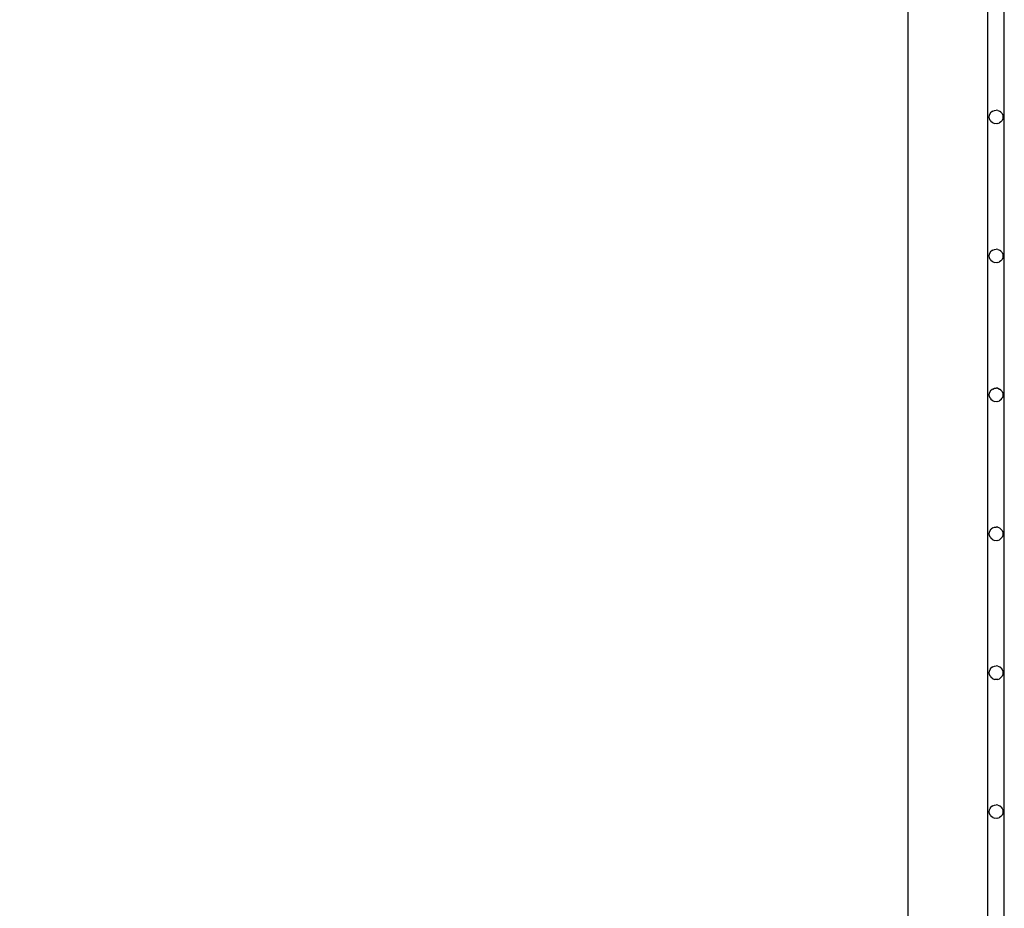
# Model space of a CAD drawing. Units: millimetres. Extents: x -4534 to 323209, y -3372 to 5272.
# Drawn here: x 2306 to 2667, y 2023 to 2350 of the extents above; entities that cross this region are included whole.
import ezdxf

# ---------------------------------------------------------------- set-up
doc = ezdxf.new("R2010")
doc.units = ezdxf.units.MM
doc.layers.add('Hekwerk', color=7, linetype='Continuous', true_color=0x8a3492)
doc.layers.add('Opvangzone', color=7, linetype='Continuous', true_color=0x00a19a)
doc.layers.add('VP-DIM', color=7, linetype='Continuous')

# ---------------------------------------------------------------- blocks, each defined once
blk = doc.blocks.new('ogrodzenie')
at = {"layer": 'VP-DIM', "color": 251, "true_color": 0x6b6b6b}
for p, q in [((2127.627, 22.025), (2127.627, 267.746)), ((2128.227, 22.025), (2128.227, 267.746)), ((2127.677, 244.135), (2127.686, 244.2)), ((2127.686, 244.2), (2127.711, 244.26)), ((2127.711, 244.26), (2127.75, 244.312)), ((2127.802, 244.352), (2127.75, 244.312)), ((2127.802, 244.352), (2127.863, 244.377)), ((2127.863, 244.377), (2127.927, 244.385)), ((2127.992, 244.377), (2127.927, 244.385)), ((2127.992, 244.377), (2128.052, 244.352)), ((2128.104, 244.312), (2128.052, 244.352)), ((2128.104, 244.312), (2128.144, 244.26)), ((2128.144, 244.26), (2128.169, 244.2)), ((2128.169, 244.2), (2128.177, 244.135)), ((2127.686, 244.071), (2127.677, 244.135)), ((2127.711, 244.01), (2127.686, 244.071)), ((2127.711, 244.01), (2127.75, 243.959)), ((2127.802, 243.919), (2127.75, 243.959)), ((2127.802, 243.919), (2127.863, 243.894)), ((2127.927, 243.885), (2127.863, 243.894)), ((2127.992, 243.894), (2127.927, 243.885)), ((2127.992, 243.894), (2128.052, 243.919)), ((2128.104, 243.959), (2128.052, 243.919)), ((2128.104, 243.959), (2128.144, 244.01)), ((2128.169, 244.071), (2128.144, 244.01)), ((2128.177, 244.135), (2128.169, 244.071)), ((2127.686, 239.1), (2127.711, 239.16)), ((2127.711, 239.16), (2127.75, 239.212)), ((2127.802, 239.252), (2127.75, 239.212)), ((2127.802, 239.252), (2127.863, 239.277)), ((2127.863, 239.277), (2127.927, 239.285)), ((2127.992, 239.277), (2127.927, 239.285)), ((2127.992, 239.277), (2128.052, 239.252)), ((2128.104, 239.212), (2128.052, 239.252)), ((2128.104, 239.212), (2128.144, 239.16)), ((2128.144, 239.16), (2128.169, 239.1)), ((2127.677, 239.035), (2127.686, 239.1)), ((2127.686, 238.971), (2127.677, 239.035)), ((2127.711, 238.91), (2127.686, 238.971)), ((2127.711, 238.91), (2127.75, 238.859)), ((2127.802, 238.819), (2127.75, 238.859)), ((2127.802, 238.819), (2127.863, 238.794)), ((2127.927, 238.785), (2127.863, 238.794)), ((2127.992, 238.794), (2127.927, 238.785)), ((2127.992, 238.794), (2128.052, 238.819)), ((2128.104, 238.859), (2128.052, 238.819)), ((2128.104, 238.859), (2128.144, 238.91)), ((2128.169, 238.971), (2128.144, 238.91)), ((2128.169, 239.1), (2128.177, 239.035)), ((2128.177, 239.035), (2128.169, 238.971)), ((2127.711, 234.06), (2127.75, 234.112)), ((2127.802, 234.152), (2127.75, 234.112)), ((2127.802, 234.152), (2127.863, 234.177)), ((2127.863, 234.177), (2127.927, 234.185)), ((2127.992, 234.177), (2127.927, 234.185)), ((2127.992, 234.177), (2128.052, 234.152)), ((2128.104, 234.112), (2128.052, 234.152)), ((2128.104, 234.112), (2128.144, 234.06)), ((2127.677, 233.935), (2127.686, 234)), ((2127.686, 233.871), (2127.677, 233.935)), ((2127.686, 234), (2127.711, 234.06)), ((2127.711, 233.81), (2127.686, 233.871)), ((2127.711, 233.81), (2127.75, 233.759)), ((2127.802, 233.719), (2127.75, 233.759)), ((2127.802, 233.719), (2127.863, 233.694)), ((2127.992, 233.694), (2128.052, 233.719)), ((2128.104, 233.759), (2128.052, 233.719)), ((2128.104, 233.759), (2128.144, 233.81)), ((2128.144, 234.06), (2128.169, 234)), ((2128.169, 233.871), (2128.144, 233.81)), ((2128.169, 234), (2128.177, 233.935)), ((2128.177, 233.935), (2128.169, 233.871)), ((2127.927, 233.685), (2127.863, 233.694)), ((2127.992, 233.694), (2127.927, 233.685)), ((2127.802, 229.052), (2127.75, 229.012)), ((2127.802, 229.052), (2127.863, 229.077)), ((2127.863, 229.077), (2127.927, 229.085)), ((2127.992, 229.077), (2127.927, 229.085)), ((2127.992, 229.077), (2128.052, 229.052)), ((2128.104, 229.012), (2128.052, 229.052)), ((2127.677, 228.835), (2127.686, 228.9)), ((2127.686, 228.771), (2127.677, 228.835)), ((2127.686, 228.9), (2127.711, 228.96)), ((2127.711, 228.71), (2127.686, 228.771)), ((2127.711, 228.96), (2127.75, 229.012)), ((2127.711, 228.71), (2127.75, 228.659)), ((2127.802, 228.619), (2127.75, 228.659)), ((2128.104, 228.659), (2128.052, 228.619)), ((2128.104, 229.012), (2128.144, 228.96)), ((2128.104, 228.659), (2128.144, 228.71)), ((2128.144, 228.96), (2128.169, 228.9)), ((2128.169, 228.771), (2128.144, 228.71)), ((2128.169, 228.9), (2128.177, 228.835)), ((2128.177, 228.835), (2128.169, 228.771)), ((2127.802, 228.619), (2127.863, 228.594)), ((2127.927, 228.585), (2127.863, 228.594)), ((2127.992, 228.594), (2127.927, 228.585)), ((2127.992, 228.594), (2128.052, 228.619)), ((2127.802, 223.952), (2127.863, 223.977)), ((2127.863, 223.977), (2127.927, 223.985)), ((2127.992, 223.977), (2127.927, 223.985)), ((2127.992, 223.977), (2128.052, 223.952)), ((2127.677, 223.735), (2127.686, 223.8)), ((2127.686, 223.671), (2127.677, 223.735)), ((2127.686, 223.8), (2127.711, 223.86)), ((2127.711, 223.61), (2127.686, 223.671)), ((2127.711, 223.86), (2127.75, 223.912)), ((2127.711, 223.61), (2127.75, 223.559)), ((2127.802, 223.952), (2127.75, 223.912)), ((2128.104, 223.912), (2128.052, 223.952)), ((2128.104, 223.912), (2128.144, 223.86)), ((2128.104, 223.559), (2128.144, 223.61)), ((2128.144, 223.86), (2128.169, 223.8)), ((2128.169, 223.671), (2128.144, 223.61)), ((2128.169, 223.8), (2128.177, 223.735)), ((2128.177, 223.735), (2128.169, 223.671)), ((2127.802, 223.519), (2127.75, 223.559)), ((2127.802, 223.519), (2127.863, 223.494)), ((2127.927, 223.485), (2127.863, 223.494)), ((2127.992, 223.494), (2127.927, 223.485)), ((2127.992, 223.494), (2128.052, 223.519)), ((2128.104, 223.559), (2128.052, 223.519)), ((2127.677, 218.635), (2127.686, 218.7)), ((2127.686, 218.571), (2127.677, 218.635)), ((2127.686, 218.7), (2127.711, 218.76)), ((2127.711, 218.51), (2127.686, 218.571)), ((2127.711, 218.76), (2127.75, 218.812)), ((2127.802, 218.852), (2127.75, 218.812)), ((2127.802, 218.852), (2127.863, 218.877)), ((2127.863, 218.877), (2127.927, 218.885)), ((2127.992, 218.877), (2127.927, 218.885)), ((2127.992, 218.877), (2128.052, 218.852)), ((2128.104, 218.812), (2128.052, 218.852)), ((2128.104, 218.812), (2128.144, 218.76)), ((2128.144, 218.76), (2128.169, 218.7)), ((2128.169, 218.571), (2128.144, 218.51)), ((2128.169, 218.7), (2128.177, 218.635)), ((2128.177, 218.635), (2128.169, 218.571)), ((2127.711, 218.51), (2127.75, 218.459)), ((2127.802, 218.419), (2127.75, 218.459)), ((2127.802, 218.419), (2127.863, 218.394)), ((2127.927, 218.385), (2127.863, 218.394)), ((2127.992, 218.394), (2127.927, 218.385)), ((2127.992, 218.394), (2128.052, 218.419)), ((2128.104, 218.459), (2128.052, 218.419)), ((2128.104, 218.459), (2128.144, 218.51))]:
    blk.add_line(p, q, dxfattribs=at)
blk = doc.blocks.new('VPL-02-ST0531')
at = {"layer": 'Opvangzone'}
blk.add_lwpolyline([(-1773.33, 467.75), (1131.48, 467.75, 0.414214), (2631.48, 1967.75), (2631.48, 3367.65, 0.414214), (1131.48, 4867.65), (-1773.33, 4867.65, 0.414214), (-3273.33, 3367.65), (-3273.33, 1967.75, 0.414214)], format="xyb", close=True, dxfattribs=at)

msp = doc.modelspace()

# ---------------------------------------------------------------- block references
msp.add_blockref('VPL-02-ST0531', (0, 0))
at = {"layer": 'Hekwerk', "color": 0, "xscale": 10, "yscale": 10, "zscale": 10}
msp.add_blockref('ogrodzenie', (-18615.55, -127.41), dxfattribs=at)

doc.saveas('drawing.dxf')
